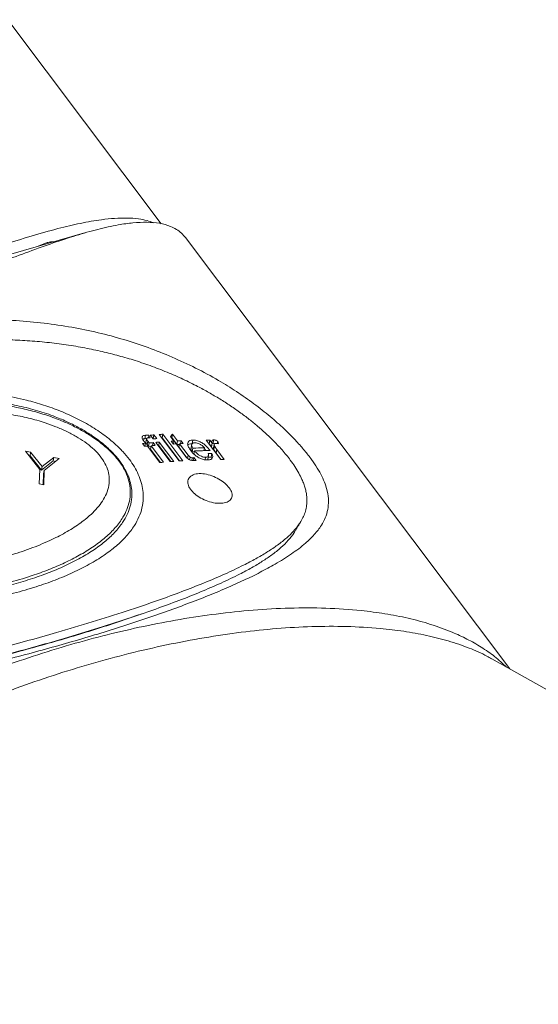
# Model space of a CAD drawing. Units: millimetres. Extents: x 333 to 501, y 162 to 473.
# Drawn here: x 373 to 395, y 425 to 466 of the extents above; entities that cross this region are included whole.
import ezdxf

# ---------------------------------------------------------------- set-up
doc = ezdxf.new("R2010")
doc.units = ezdxf.units.MM

msp = doc.modelspace()

# ---------------------------------------------------------------- linework, layer by layer
at = {"color": 7, "linetype": 'Continuous', "lineweight": 15}
for p, q in [((379.362, 457.749), (372.842, 466.421)), ((376.099, 457.361), (350.689, 450.026)), ((394.158, 438.845), (380.385, 457.166)), ((374.66, 456.979), (374.808, 456.988)), ((378.663, 448.624), (378.69, 448.773)), ((378.82, 448.66), (378.839, 448.77)), ((378.896, 448.666), (378.839, 448.77)), ((378.896, 448.775), (379.017, 448.614)), ((379.021, 448.636), (379.047, 448.786)), ((379.168, 448.626), (379.047, 448.786)), ((379.274, 448.802), (380.12, 447.678)), ((379.399, 448.662), (379.425, 448.812)), ((380.271, 447.688), (379.425, 448.812)), ((379.832, 448.819), (379.747, 448.724)), ((379.805, 448.669), (379.832, 448.819)), ((380.052, 448.527), (379.832, 448.819)), ((378.558, 448.418), (378.645, 448.301)), ((378.627, 448.515), (378.69, 448.43)), ((378.668, 448.303), (378.69, 448.43)), ((378.736, 448.622), (378.71, 448.473)), ((378.758, 448.371), (378.785, 448.52)), ((378.758, 448.371), (378.816, 448.295)), ((378.842, 448.444), (378.785, 448.52)), ((378.816, 448.295), (378.842, 448.444)), ((378.99, 448.332), (379.013, 448.459)), ((379.001, 448.635), (379.021, 448.636)), ((379.101, 448.342), (379.013, 448.459)), ((379.021, 448.636), (379.036, 448.615)), ((379.127, 448.468), (379.741, 447.65)), ((379.251, 448.33), (379.278, 448.48)), ((379.893, 447.662), (379.278, 448.48)), ((379.381, 448.661), (379.399, 448.662)), ((379.399, 448.662), (380.137, 447.679)), ((379.747, 448.724), (379.901, 448.52)), ((379.788, 448.513), (379.876, 448.397)), ((379.797, 448.659), (379.805, 448.669)), ((379.805, 448.669), (380.025, 448.377)), ((379.879, 448.397), (379.901, 448.52)), ((379.989, 448.403), (380.34, 447.936)), ((380.025, 448.377), (380.052, 448.527)), ((380.025, 448.377), (380.134, 448.381)), ((380.113, 448.26), (380.14, 448.411)), ((380.504, 447.927), (380.14, 448.411)), ((380.181, 448.413), (380.202, 448.534)), ((380.29, 448.418), (380.202, 448.534)), ((380.65, 448.365), (380.623, 448.213)), ((380.669, 448.414), (380.696, 448.566)), ((381.271, 448.559), (381.886, 447.741)), ((381.387, 448.405), (381.393, 448.405)), ((381.393, 448.405), (381.42, 448.558)), ((381.393, 448.405), (381.491, 448.274)), ((381.518, 448.428), (381.42, 448.558)), ((381.491, 448.274), (381.518, 448.428)), ((381.558, 448.417), (381.585, 448.572)), ((381.558, 448.417), (381.621, 448.407)), ((381.609, 448.383), (381.581, 448.229)), ((381.74, 448.42), (381.759, 448.525)), ((381.791, 448.41), (381.759, 448.525)), ((373.59, 448.093), (373.815, 448.047)), ((374.2, 447.318), (373.59, 448.093)), ((373.789, 447.9), (373.815, 448.047)), ((373.815, 448.047), (374.298, 447.436)), ((378.778, 448.313), (379.305, 447.613)), ((378.816, 448.295), (378.926, 448.304)), ((378.903, 448.178), (378.93, 448.327)), ((378.903, 448.178), (379.327, 447.615)), ((379.457, 447.626), (378.93, 448.327)), ((379.231, 448.328), (379.251, 448.33)), ((379.251, 448.33), (379.761, 447.652)), ((380.113, 448.26), (380.459, 447.8)), ((380.477, 447.776), (380.504, 447.927)), ((380.67, 448.071), (380.697, 448.223)), ((380.67, 448.071), (380.77, 448.074)), ((380.749, 447.954), (380.776, 448.106)), ((381.173, 448.116), (381.195, 448.235)), ((381.512, 447.988), (381.351, 448.001)), ((381.399, 448.12), (381.406, 448.156)), ((381.432, 448.12), (381.406, 448.156)), ((381.485, 447.836), (381.512, 447.988)), ((381.59, 448.178), (381.617, 448.332)), ((381.689, 448.011), (381.716, 448.165)), ((381.689, 448.011), (381.892, 447.741)), ((382.035, 447.741), (381.716, 448.165)), ((373.789, 447.9), (373.732, 447.912)), ((374.271, 447.289), (373.789, 447.9)), ((374.773, 447.683), (374.271, 447.289)), ((374.298, 447.436), (374.799, 447.831)), ((375.023, 447.778), (374.391, 447.277)), ((374.773, 447.683), (374.799, 447.831)), ((374.873, 447.66), (374.773, 447.683)), ((374.799, 447.831), (375.023, 447.778)), ((380.562, 447.727), (380.582, 447.841)), ((380.655, 447.703), (380.675, 447.816)), ((380.719, 447.698), (380.74, 447.819)), ((380.847, 447.703), (380.74, 447.819)), ((381.225, 447.726), (381.244, 447.836)), ((381.337, 447.757), (381.364, 447.908)), ((381.353, 447.846), (381.485, 447.836)), ((381.485, 447.836), (381.501, 447.773)), ((374.179, 446.709), (374.2, 447.318)), ((374.271, 447.289), (374.298, 447.436)), ((374.349, 446.673), (374.365, 447.13)), ((374.365, 447.13), (374.391, 447.277)), ((374.391, 447.277), (374.371, 446.668)), ((374.371, 446.668), (374.179, 446.709))]:
    msp.add_line(p, q, dxfattribs=at)
at = {"color": 7, "linetype": 'Continuous', "lineweight": 15, "flags": 128}
msp.add_lwpolyline([(451.014, 406.971), (425.75, 421.134), (393.389, 439.276)], dxfattribs=at)
at = {"color": 7, "linetype": 'Continuous', "lineweight": 15}
for centre, start_param, end_param in [((368.534, 439.259), 0.88064, 0.889811), ((368.534, 439.259), 0.85751, 0.866798), ((368.764, 438.952), 0.915933, 0.923816), ((368.61, 439.156), 0.89445, 0.899612), ((368.764, 438.952), 0.896659, 0.906887), ((368.852, 438.835), 0.896659, 0.906887), ((368.654, 439.098), 0.88064, 0.889811), ((368.764, 438.952), 0.88064, 0.889811), ((368.764, 438.952), 0.842311, 0.849343), ((368.852, 438.835), 0.842311, 0.849343), ((368.764, 438.952), 0.823413, 0.832889), ((368.852, 438.835), 0.823413, 0.832889), ((368.764, 438.952), 0.744171, 0.754161), ((368.852, 438.835), 0.915933, 0.923816), ((369.006, 438.631), 0.775156, 0.807313), ((369.093, 438.514), 0.765314, 0.807894), ((369.379, 438.134), 0.906887, 0.915933), ((369.379, 438.134), 0.88064, 0.889811), ((369.379, 438.134), 0.85751, 0.866798), ((369.302, 438.237), 0.823413, 0.827547), ((369.39, 438.12), 0.822224, 0.829249), ((369.379, 438.134), 0.744171, 0.754161)]:
    msp.add_ellipse(centre, major_axis=(19.39, 7.015), ratio=0.338489, start_param=start_param, end_param=end_param, dxfattribs=at)
for points, knots in [([(379.02, 457.795), (378.934, 457.828), (378.738, 457.903), (378.366, 457.97), (377.908, 458.005), (377.383, 457.989), (376.73, 457.921), (375.936, 457.781), (374.939, 457.544), (373.842, 457.235), (372.638, 456.859), (371.362, 456.438), (370.01, 455.986), (368.581, 455.512), (367.203, 455.068), (365.896, 454.663), (365.077, 454.422), (364.666, 454.301)], [0, 0, 0, 0, 0.030126, 0.068226, 0.115996, 0.163818, 0.211614, 0.284966, 0.358331, 0.442116, 0.525974, 0.609772, 0.695989, 0.782274, 0.868474, 0.934156, 1, 1, 1, 1]), ([(380.383, 457.164), (380.33, 457.228), (380.218, 457.365), (380.006, 457.519), (379.702, 457.675), (379.29, 457.786), (378.752, 457.83), (378.166, 457.803), (377.473, 457.704), (376.669, 457.526), (375.747, 457.263), (374.771, 456.941), (373.742, 456.572), (372.656, 456.163), (371.561, 455.745), (370.46, 455.328), (369.357, 454.921), (368.196, 454.511), (366.972, 454.106), (365.687, 453.709), (364.366, 453.331), (363.014, 452.975), (361.64, 452.637), (360.227, 452.308), (358.782, 451.983), (357.309, 451.657), (355.798, 451.318), (354.253, 450.959), (352.679, 450.572), (351.232, 450.185), (349.915, 449.802), (348.728, 449.426), (347.559, 449.015), (346.559, 448.622), (345.725, 448.259), (345.046, 447.937), (344.384, 447.592), (343.746, 447.222), (343.141, 446.825), (342.569, 446.396), (342.042, 445.929), (341.582, 445.426), (341.197, 444.891), (341.032, 444.514), (340.948, 444.324)], [0, 0, 0, 0, 0.011693, 0.025026, 0.038363, 0.061469, 0.084587, 0.10825, 0.131918, 0.162887, 0.193888, 0.224871, 0.256623, 0.288393, 0.320145, 0.348417, 0.376704, 0.404969, 0.434006, 0.463068, 0.4921, 0.520405, 0.548736, 0.577047, 0.606078, 0.635128, 0.664163, 0.694936, 0.725724, 0.756493, 0.780186, 0.803907, 0.827615, 0.851288, 0.865927, 0.880565, 0.895358, 0.910149, 0.924824, 0.939494, 0.954664, 0.969825, 0.984763, 1, 1, 1, 1]), ([(374.66, 456.979), (374.625, 456.974), (374.554, 456.964), (374.415, 456.922), (374.273, 456.865), (374.173, 456.819), (374.132, 456.794), (374.13, 456.793)], [0, 0, 0, 0, 0.246085, 0.492458, 0.734522, 0.986207, 1, 1, 1, 1]), ([(354.486, 438.843), (354.563, 438.748), (354.715, 438.56), (355.013, 438.285), (355.377, 438.023), (355.815, 437.786), (356.369, 437.561), (357.051, 437.37), (357.865, 437.232), (358.777, 437.151), (359.786, 437.124), (360.888, 437.156), (362.003, 437.236), (363.147, 437.355), (364.318, 437.507), (365.536, 437.693), (366.773, 437.908), (368.025, 438.148), (369.264, 438.406), (370.486, 438.679), (371.688, 438.964), (372.87, 439.261), (374.028, 439.567), (375.159, 439.882), (376.263, 440.204), (377.336, 440.533), (378.375, 440.869), (379.377, 441.211), (380.34, 441.559), (381.258, 441.913), (382.101, 442.263), (382.869, 442.607), (383.563, 442.946), (384.247, 443.318), (384.902, 443.725), (385.452, 444.144), (385.871, 444.548), (386.149, 444.91), (386.334, 445.264), (386.44, 445.609), (386.472, 445.982), (386.427, 446.348), (386.323, 446.699), (386.183, 447.025), (385.992, 447.372), (385.746, 447.739), (385.451, 448.119), (385.069, 448.555), (384.584, 449.043), (383.975, 449.584), (383.296, 450.117), (382.56, 450.631), (381.735, 451.143), (380.821, 451.637), (379.821, 452.101), (378.805, 452.502), (377.756, 452.848), (376.676, 453.136), (375.544, 453.37), (374.383, 453.542), (373.199, 453.649), (372.019, 453.689), (370.846, 453.665), (369.684, 453.578), (368.533, 453.431), (367.396, 453.224), (366.275, 452.96), (365.173, 452.638), (364.092, 452.26), (363.036, 451.826), (362.005, 451.336), (361.005, 450.79), (360.038, 450.189), (359.132, 449.549), (358.289, 448.875), (357.509, 448.172), (356.725, 447.369), (355.956, 446.455), (355.286, 445.494), (354.753, 444.561), (354.377, 443.741), (354.103, 442.964), (353.919, 442.243), (353.814, 441.516), (353.803, 440.865), (353.866, 440.3), (353.98, 439.823), (354.168, 439.322), (354.371, 439.016), (354.486, 438.843)], [0, 0, 0, 0, 0.004928, 0.009856, 0.016313, 0.022792, 0.029257, 0.039107, 0.048996, 0.058868, 0.071168, 0.08351, 0.095868, 0.108191, 0.121334, 0.134479, 0.148464, 0.162461, 0.176448, 0.19042, 0.204401, 0.218374, 0.232341, 0.246316, 0.260283, 0.274251, 0.288227, 0.302194, 0.316169, 0.330153, 0.344127, 0.356768, 0.369418, 0.382057, 0.397316, 0.412572, 0.424413, 0.43625, 0.445387, 0.454563, 0.463716, 0.472821, 0.479169, 0.48553, 0.491871, 0.498255, 0.504663, 0.511048, 0.519863, 0.528686, 0.538445, 0.548242, 0.558022, 0.570181, 0.582381, 0.594598, 0.606779, 0.619779, 0.632781, 0.646673, 0.660579, 0.674474, 0.688354, 0.702242, 0.716123, 0.729998, 0.743881, 0.757756, 0.771631, 0.785514, 0.799389, 0.813271, 0.827162, 0.841042, 0.853874, 0.866714, 0.879544, 0.895061, 0.910574, 0.922652, 0.934727, 0.944048, 0.953409, 0.962745, 0.972033, 0.978542, 0.985066, 0.991566, 1, 1, 1, 1]), ([(355.378, 439.238), (355.311, 439.335), (355.175, 439.53), (355.017, 439.854), (354.896, 440.194), (354.812, 440.549), (354.764, 440.915), (354.75, 441.311), (354.774, 441.738), (354.841, 442.187), (354.945, 442.636), (355.082, 443.082), (355.28, 443.603), (355.562, 444.208), (355.953, 444.891), (356.399, 445.55), (356.889, 446.179), (357.411, 446.774), (358.063, 447.436), (358.861, 448.15), (359.801, 448.878), (360.794, 449.548), (361.933, 450.219), (363.242, 450.873), (364.721, 451.48), (366.118, 451.937), (367.411, 452.272), (368.594, 452.511), (369.791, 452.687), (370.872, 452.785), (371.825, 452.827), (372.645, 452.831), (373.47, 452.804), (374.296, 452.743), (375.12, 452.648), (375.911, 452.523), (376.666, 452.372), (377.381, 452.199), (378.089, 451.998), (378.8, 451.763), (379.508, 451.495), (380.191, 451.2), (380.793, 450.906), (381.321, 450.623), (381.788, 450.35), (382.242, 450.061), (382.682, 449.758), (383.085, 449.456), (383.447, 449.161), (383.772, 448.876), (384.127, 448.539), (384.496, 448.15), (384.811, 447.763), (385.04, 447.435), (385.206, 447.159), (385.327, 446.915), (385.413, 446.703), (385.472, 446.52), (385.515, 446.339), (385.544, 446.135), (385.548, 445.908), (385.517, 445.665), (385.45, 445.433), (385.351, 445.212), (385.2, 444.962), (384.974, 444.681), (384.648, 444.372), (384.266, 444.076), (383.838, 443.793), (383.373, 443.521), (382.785, 443.212), (382.054, 442.866), (381.177, 442.493), (380.237, 442.124), (379.145, 441.726), (377.88, 441.295), (376.436, 440.837), (375.051, 440.425), (373.752, 440.059), (372.553, 439.736), (371.335, 439.424), (370.232, 439.156), (369.255, 438.93), (368.41, 438.743), (367.553, 438.563), (366.686, 438.391), (365.812, 438.23), (364.971, 438.087), (364.169, 437.963), (363.406, 437.859), (362.649, 437.771), (361.885, 437.7), (361.121, 437.649), (360.382, 437.626), (359.728, 437.631), (359.154, 437.66), (358.647, 437.708), (358.153, 437.779), (357.677, 437.876), (357.24, 437.999), (356.85, 438.142), (356.5, 438.305), (356.121, 438.527), (355.727, 438.823), (355.493, 439.101), (355.378, 439.238)], [0, 0, 0, 0, 0.005148, 0.010373, 0.015725, 0.02084, 0.026089, 0.031509, 0.037589, 0.043969, 0.05029, 0.05648, 0.06294, 0.072813, 0.083246, 0.094318, 0.104353, 0.114747, 0.125533, 0.140931, 0.156818, 0.172194, 0.187858, 0.208562, 0.229429, 0.250261, 0.265794, 0.281319, 0.296983, 0.312487, 0.323041, 0.333464, 0.343757, 0.354351, 0.364723, 0.374884, 0.384199, 0.393218, 0.401962, 0.411066, 0.420349, 0.429176, 0.437596, 0.444063, 0.450258, 0.456572, 0.462936, 0.469002, 0.474393, 0.479616, 0.484712, 0.49265, 0.500365, 0.505523, 0.51076, 0.516126, 0.519946, 0.523836, 0.527814, 0.531895, 0.537939, 0.544279, 0.550589, 0.556803, 0.563287, 0.573141, 0.58355, 0.594591, 0.604612, 0.61499, 0.625756, 0.641095, 0.656918, 0.67237, 0.688112, 0.70868, 0.72941, 0.750109, 0.765723, 0.781329, 0.796886, 0.812286, 0.822732, 0.833049, 0.84324, 0.853886, 0.864309, 0.874521, 0.883805, 0.892797, 0.901517, 0.9106, 0.919869, 0.928687, 0.937101, 0.943575, 0.949777, 0.956085, 0.962434, 0.968485, 0.973892, 0.979128, 0.984231, 0.992231, 1, 1, 1, 1]), ([(378.007, 447.743), (377.918, 447.854), (377.739, 448.077), (377.411, 448.397), (376.985, 448.753), (376.439, 449.127), (375.777, 449.494), (375.081, 449.804), (374.368, 450.061), (373.551, 450.292), (372.632, 450.475), (371.623, 450.586), (370.615, 450.614), (369.616, 450.558), (368.636, 450.419), (367.719, 450.208), (366.867, 449.933), (366.081, 449.606), (365.342, 449.219), (364.652, 448.77), (364.022, 448.26), (363.464, 447.69), (363.04, 447.123), (362.736, 446.579), (362.531, 446.073), (362.412, 445.588), (362.369, 445.132), (362.389, 444.712), (362.472, 444.296), (362.625, 443.891), (362.845, 443.505), (363.16, 443.107), (363.595, 442.718), (364.158, 442.355), (364.8, 442.059), (365.506, 441.825), (366.257, 441.654), (367.036, 441.54), (367.833, 441.478), (368.64, 441.461), (369.45, 441.486), (370.251, 441.549), (371.135, 441.657), (372.09, 441.82), (373.098, 442.051), (374.023, 442.318), (374.862, 442.613), (375.617, 442.93), (376.314, 443.282), (376.928, 443.659), (377.454, 444.057), (377.891, 444.478), (378.211, 444.894), (378.425, 445.297), (378.553, 445.678), (378.606, 446.053), (378.591, 446.415), (378.522, 446.759), (378.399, 447.098), (378.229, 447.428), (378.081, 447.638), (378.007, 447.743)], [0, 0, 0, 0, 0.011025, 0.022091, 0.033122, 0.04958, 0.06605, 0.082024, 0.098057, 0.114054, 0.135937, 0.1579, 0.179811, 0.202293, 0.224828, 0.247317, 0.26771, 0.288176, 0.308633, 0.329016, 0.349763, 0.370557, 0.391278, 0.40636, 0.421473, 0.436534, 0.448434, 0.460364, 0.472252, 0.484228, 0.496252, 0.508223, 0.524001, 0.539787, 0.556061, 0.572345, 0.589103, 0.605924, 0.622706, 0.639849, 0.657052, 0.674269, 0.691429, 0.714847, 0.738321, 0.761744, 0.782495, 0.803327, 0.824146, 0.84488, 0.864012, 0.883186, 0.902293, 0.916535, 0.930808, 0.945031, 0.956464, 0.967928, 0.979351, 0.989676, 1, 1, 1, 1]), ([(363.375, 443.599), (363.498, 443.454), (363.744, 443.163), (364.236, 442.799), (364.795, 442.498), (365.408, 442.261), (366.057, 442.082), (366.728, 441.955), (367.505, 441.862), (368.384, 441.819), (369.353, 441.838), (370.294, 441.913), (371.2, 442.033), (372.066, 442.191), (372.903, 442.387), (373.707, 442.618), (374.472, 442.881), (375.195, 443.179), (375.864, 443.509), (376.455, 443.863), (376.965, 444.238), (377.392, 444.634), (377.707, 445.025), (377.92, 445.401), (378.053, 445.754), (378.114, 446.1), (378.113, 446.431), (378.061, 446.744), (377.958, 447.063), (377.797, 447.386), (377.581, 447.707), (377.285, 448.056), (376.888, 448.421), (376.41, 448.773), (375.906, 449.077), (375.396, 449.335), (374.797, 449.589), (374.107, 449.823), (373.332, 450.02), (372.543, 450.161), (371.746, 450.245), (370.946, 450.274), (370.157, 450.249), (369.292, 450.163), (368.36, 449.992), (367.382, 449.714), (366.504, 449.368), (365.726, 448.969), (365.046, 448.532), (364.428, 448.038), (363.932, 447.533), (363.546, 447.034), (363.258, 446.555), (363.056, 446.089), (362.934, 445.646), (362.878, 445.235), (362.885, 444.788), (362.985, 444.314), (363.163, 443.905), (363.321, 443.677), (363.375, 443.599)], [0, 0, 0, 0, 0.015838, 0.031684, 0.047431, 0.063191, 0.078856, 0.09458, 0.11027, 0.132238, 0.154286, 0.176284, 0.197171, 0.218134, 0.239103, 0.26, 0.28107, 0.302219, 0.323355, 0.344408, 0.363817, 0.383265, 0.402648, 0.416812, 0.431007, 0.445152, 0.456283, 0.467442, 0.478561, 0.489757, 0.500997, 0.51219, 0.527141, 0.542102, 0.555206, 0.568359, 0.581481, 0.599592, 0.617772, 0.635912, 0.654623, 0.673401, 0.692192, 0.710921, 0.736406, 0.761955, 0.78744, 0.80901, 0.830677, 0.852317, 0.873852, 0.890149, 0.906477, 0.922753, 0.935397, 0.948069, 0.960695, 0.976308, 0.99191, 1, 1, 1, 1]), ([(363.238, 443.878), (363.167, 444.029), (363.024, 444.33), (362.947, 444.785), (362.95, 445.22), (363.017, 445.629), (363.156, 446.084), (363.389, 446.577), (363.728, 447.093), (364.142, 447.581), (364.623, 448.036), (365.165, 448.457), (365.754, 448.834), (366.459, 449.206), (367.292, 449.552), (368.26, 449.845), (369.224, 450.039), (370.168, 450.145), (371.083, 450.176), (372.012, 450.134), (372.869, 450.026), (373.643, 449.869), (374.332, 449.681), (374.953, 449.463), (375.503, 449.227), (375.982, 448.984), (376.462, 448.694), (376.925, 448.352), (377.346, 447.958), (377.676, 447.539), (377.902, 447.121), (378.024, 446.716), (378.06, 446.333), (378.017, 445.966), (377.909, 445.618), (377.719, 445.24), (377.424, 444.841), (377.009, 444.433), (376.518, 444.055), (375.961, 443.707), (375.346, 443.386), (374.681, 443.095), (373.891, 442.802), (372.963, 442.521), (371.889, 442.268), (370.822, 442.087), (369.778, 441.971), (368.772, 441.918), (367.865, 441.931), (367.068, 441.995), (366.387, 442.092), (365.78, 442.225), (365.25, 442.385), (364.796, 442.563), (364.34, 442.792), (363.904, 443.087), (363.508, 443.454), (363.328, 443.737), (363.238, 443.878)], [0, 0, 0, 0, 0.014862, 0.029735, 0.042471, 0.055255, 0.06801, 0.086114, 0.104285, 0.122418, 0.141343, 0.160335, 0.179342, 0.198286, 0.224107, 0.249992, 0.275814, 0.297843, 0.31997, 0.342071, 0.364065, 0.380488, 0.396941, 0.413342, 0.425837, 0.438358, 0.450834, 0.465757, 0.480667, 0.495643, 0.510621, 0.524666, 0.538722, 0.552625, 0.566581, 0.580507, 0.600437, 0.620441, 0.640402, 0.66056, 0.68079, 0.70103, 0.721203, 0.748445, 0.775758, 0.802991, 0.826282, 0.849626, 0.872887, 0.888794, 0.904731, 0.920615, 0.932463, 0.944337, 0.956168, 0.970789, 0.985399, 1, 1, 1, 1]), ([(364.298, 444.232), (364.354, 444.163), (364.466, 444.025), (364.701, 443.822), (364.998, 443.628), (365.37, 443.447), (365.783, 443.299), (366.229, 443.181), (366.774, 443.079), (367.417, 443.005), (368.153, 442.973), (368.996, 442.987), (369.937, 443.058), (370.958, 443.201), (371.95, 443.4), (372.902, 443.65), (373.805, 443.948), (374.603, 444.276), (375.297, 444.627), (375.887, 444.995), (376.332, 445.351), (376.652, 445.68), (376.873, 445.972), (377.044, 446.29), (377.148, 446.637), (377.163, 446.99), (377.088, 447.333), (376.943, 447.648), (376.722, 447.95), (376.446, 448.23), (376.115, 448.489), (375.741, 448.728), (375.33, 448.945), (374.891, 449.137), (374.358, 449.331), (373.727, 449.51), (373.005, 449.654), (372.177, 449.758), (371.25, 449.795), (370.24, 449.738), (369.255, 449.588), (368.303, 449.346), (367.396, 449.014), (366.592, 448.617), (365.894, 448.171), (365.298, 447.691), (364.844, 447.221), (364.513, 446.784), (364.282, 446.399), (364.101, 445.987), (363.986, 445.55), (363.962, 445.128), (364.029, 444.748), (364.144, 444.458), (364.256, 444.294), (364.298, 444.232)], [0, 0, 0, 0, 0.008838, 0.017676, 0.029359, 0.041052, 0.053806, 0.06661, 0.079388, 0.099128, 0.118941, 0.138716, 0.167172, 0.195728, 0.224211, 0.25322, 0.282303, 0.311303, 0.336344, 0.361439, 0.386446, 0.402065, 0.417708, 0.433305, 0.44996, 0.466588, 0.479866, 0.493125, 0.505288, 0.517453, 0.529602, 0.541764, 0.554648, 0.567581, 0.580491, 0.600408, 0.620398, 0.64035, 0.669003, 0.697755, 0.726433, 0.755611, 0.784862, 0.81403, 0.838719, 0.86346, 0.888115, 0.903549, 0.919008, 0.93442, 0.950879, 0.967311, 0.979887, 0.992449, 1, 1, 1, 1]), ([(378.69, 448.773), (378.658, 448.768), (378.604, 448.761), (378.557, 448.726), (378.542, 448.684), (378.556, 448.612), (378.597, 448.555), (378.627, 448.515)], [0, 0, 0, 0, 0.225807, 0.372328, 0.519425, 0.658816, 1, 1, 1, 1]), ([(378.839, 448.77), (378.814, 448.772), (378.775, 448.775), (378.726, 448.775), (378.702, 448.774), (378.69, 448.773)], [0, 0, 0, 0, 0.497019, 0.74792, 1, 1, 1, 1]), ([(378.574, 448.602), (378.586, 448.607), (378.612, 448.619), (378.646, 448.622), (378.663, 448.624)], [0, 0, 0, 0, 0.471716, 1, 1, 1, 1]), ([(378.663, 448.624), (378.687, 448.625), (378.711, 448.626), (378.737, 448.625), (378.738, 448.625)], [0, 0, 0, 0, 0.968606, 1, 1, 1, 1]), ([(378.71, 448.473), (378.71, 448.466), (378.711, 448.434), (378.738, 448.398), (378.758, 448.371)], [0, 0, 0, 0, 0.242315, 1, 1, 1, 1]), ([(378.785, 448.52), (378.773, 448.537), (378.752, 448.566), (378.735, 448.604), (378.736, 448.63), (378.752, 448.646), (378.778, 448.655), (378.8, 448.658), (378.81, 448.659)], [0, 0, 0, 0, 0.268462, 0.475147, 0.594195, 0.713856, 0.874882, 1, 1, 1, 1]), ([(380.696, 448.566), (380.652, 448.561), (380.562, 448.552), (380.491, 448.485), (380.47, 448.388), (380.511, 448.263), (380.576, 448.17), (380.609, 448.123)], [0, 0, 0, 0, 0.187759, 0.377345, 0.544242, 0.769394, 1, 1, 1, 1]), ([(380.494, 448.348), (380.498, 448.356), (380.517, 448.389), (380.585, 448.408), (380.648, 448.413), (380.669, 448.414)], [0, 0, 0, 0, 0.168751, 0.724916, 1, 1, 1, 1]), ([(380.697, 448.223), (380.677, 448.259), (380.642, 448.319), (380.652, 448.39), (380.692, 448.434), (380.746, 448.448), (380.779, 448.449), (380.785, 448.449)], [0, 0, 0, 0, 0.320682, 0.537298, 0.754053, 0.960061, 1, 1, 1, 1]), ([(381.406, 448.156), (381.376, 448.193), (381.316, 448.267), (381.2, 448.376), (381.056, 448.472), (380.898, 448.541), (380.775, 448.566), (380.713, 448.566), (380.696, 448.566)], [0, 0, 0, 0, 0.188699, 0.376203, 0.563486, 0.750999, 0.930188, 1, 1, 1, 1]), ([(380.785, 448.449), (380.818, 448.447), (380.879, 448.444), (380.964, 448.413), (381.007, 448.39), (381.023, 448.382)], [0, 0, 0, 0, 0.446938, 0.801936, 1, 1, 1, 1]), ([(381.023, 448.382), (381.055, 448.361), (381.105, 448.328), (381.158, 448.276), (381.182, 448.249), (381.195, 448.235)], [0, 0, 0, 0, 0.475338, 0.735877, 1, 1, 1, 1]), ([(381.585, 448.572), (381.569, 448.57), (381.536, 448.567), (381.507, 448.535), (381.508, 448.485), (381.515, 448.445), (381.518, 448.428)], [0, 0, 0, 0, 0.204073, 0.393047, 0.736999, 1, 1, 1, 1]), ([(381.521, 448.411), (381.525, 448.413), (381.534, 448.417), (381.549, 448.417), (381.558, 448.417)], [0, 0, 0, 0, 0.406698, 1, 1, 1, 1]), ([(381.759, 448.525), (381.737, 448.534), (381.7, 448.549), (381.64, 448.567), (381.606, 448.57), (381.585, 448.572)], [0, 0, 0, 0, 0.368877, 0.616299, 1, 1, 1, 1]), ([(381.617, 448.332), (381.612, 448.349), (381.603, 448.378), (381.618, 448.409), (381.644, 448.424), (381.669, 448.425), (381.679, 448.426)], [0, 0, 0, 0, 0.348915, 0.590658, 0.833247, 1, 1, 1, 1]), ([(381.679, 448.426), (381.696, 448.425), (381.723, 448.423), (381.761, 448.416), (381.781, 448.412), (381.791, 448.41)], [0, 0, 0, 0, 0.493867, 0.74624, 1, 1, 1, 1]), ([(380.34, 447.936), (380.363, 447.907), (380.408, 447.848), (380.473, 447.773), (380.554, 447.728), (380.625, 447.704), (380.686, 447.697), (380.723, 447.698), (380.735, 447.698)], [0, 0, 0, 0, 0.251647, 0.505161, 0.62594, 0.7463, 0.916876, 1, 1, 1, 1]), ([(380.582, 447.841), (380.574, 447.848), (380.553, 447.864), (380.529, 447.894), (380.512, 447.916), (380.504, 447.927)], [0, 0, 0, 0, 0.249214, 0.622996, 1, 1, 1, 1]), ([(380.609, 448.123), (380.661, 448.059), (380.744, 447.959), (380.913, 447.835), (381.069, 447.76), (381.215, 447.722), (381.295, 447.72), (381.331, 447.719)], [0, 0, 0, 0, 0.315006, 0.500166, 0.686266, 0.858329, 1, 1, 1, 1]), ([(380.626, 448.213), (380.624, 448.208), (380.616, 448.185), (380.632, 448.135), (380.658, 448.092), (380.67, 448.071)], [0, 0, 0, 0, 0.125846, 0.593464, 1, 1, 1, 1]), ([(381.244, 447.836), (381.216, 447.837), (381.16, 447.84), (381.064, 447.874), (380.961, 447.929), (380.86, 448.009), (380.805, 448.073), (380.776, 448.106)], [0, 0, 0, 0, 0.16759, 0.336183, 0.501586, 0.742722, 1, 1, 1, 1]), ([(381.188, 448.201), (381.204, 448.19), (381.24, 448.163), (381.263, 448.134), (381.277, 448.117)], [0, 0, 0, 0, 0.430073, 1, 1, 1, 1]), ([(381.351, 448.001), (381.36, 447.97), (381.373, 447.92), (381.35, 447.867), (381.306, 447.841), (381.264, 447.838), (381.244, 447.836)], [0, 0, 0, 0, 0.3736544, 0.5928788, 0.8131297, 1, 1, 1, 1]), ([(381.331, 447.719), (381.381, 447.724), (381.466, 447.733), (381.534, 447.79), (381.556, 447.873), (381.528, 447.946), (381.512, 447.988)], [0, 0, 0, 0, 0.2865, 0.493536, 0.700449, 1, 1, 1, 1]), ([(381.583, 448.229), (381.582, 448.222), (381.579, 448.207), (381.586, 448.188), (381.59, 448.178)], [0, 0, 0, 0, 0.438012, 1, 1, 1, 1]), ([(381.59, 448.178), (381.596, 448.164), (381.608, 448.137), (381.631, 448.095), (381.658, 448.053), (381.678, 448.025), (381.689, 448.011)], [0, 0, 0, 0, 0.250002, 0.500166, 0.749612, 1, 1, 1, 1]), ([(381.716, 448.165), (381.706, 448.179), (381.685, 448.207), (381.649, 448.263), (381.63, 448.304), (381.617, 448.332)], [0, 0, 0, 0, 0.250067, 0.50028, 1, 1, 1, 1]), ([(380.675, 447.816), (380.661, 447.816), (380.64, 447.816), (380.608, 447.826), (380.591, 447.835), (380.583, 447.84), (380.582, 447.841)], [0, 0, 0, 0, 0.460658, 0.71296, 0.967062, 1, 1, 1, 1]), ([(381.316, 447.72), (381.321, 447.724), (381.333, 447.733), (381.333, 447.748), (381.333, 447.757)], [0, 0, 0, 0, 0.420791, 1, 1, 1, 1]), ([(381.905, 445.88), (381.994, 445.892), (382.172, 445.916), (382.334, 446.042), (382.39, 446.217), (382.331, 446.424), (382.176, 446.636), (381.946, 446.831), (381.664, 446.993), (381.352, 447.106), (381.039, 447.154), (380.764, 447.123), (380.567, 447.016), (380.475, 446.846), (380.497, 446.641), (380.623, 446.425), (380.834, 446.224), (381.108, 446.055), (381.417, 445.934), (381.694, 445.878), (381.846, 445.879), (381.905, 445.88)], [0, 0, 0, 0, 0.056675, 0.113376, 0.169185, 0.222689, 0.273902, 0.324118, 0.37505, 0.427961, 0.483147, 0.539829, 0.596542, 0.651963, 0.705527, 0.757495, 0.808631, 0.859864, 0.91206, 0.965836, 1, 1, 1, 1]), ([(385.053, 444.715), (385.09, 444.778), (385.169, 444.91), (385.248, 445.042), (385.289, 445.112)], [0, 0, 0, 0, 0.4745443, 1, 1, 1, 1]), ([(385.038, 444.697), (385.023, 444.67), (384.947, 444.534), (384.756, 444.299), (384.443, 443.988), (384.07, 443.693), (383.652, 443.41), (383.197, 443.139), (382.62, 442.83), (381.901, 442.486), (381.038, 442.114), (380.11, 441.747), (379.033, 441.352), (377.782, 440.925), (376.355, 440.47), (374.985, 440.062), (373.7, 439.7), (372.514, 439.382), (371.308, 439.074), (370.216, 438.81), (369.249, 438.588), (368.414, 438.405), (367.565, 438.229), (366.707, 438.061), (365.843, 437.903), (365.012, 437.765), (364.219, 437.646), (363.465, 437.547), (362.717, 437.463), (361.963, 437.397), (361.209, 437.352), (360.479, 437.334), (359.833, 437.344), (359.267, 437.378), (358.766, 437.429), (358.279, 437.504), (357.809, 437.606), (357.377, 437.732), (356.991, 437.878), (356.646, 438.043), (356.27, 438.268), (355.878, 438.566), (355.645, 438.844), (355.531, 438.981)], [0, 0, 0, 0, 0.005354, 0.027775, 0.051449, 0.076553, 0.099337, 0.122933, 0.147415, 0.182306, 0.218307, 0.253473, 0.289308, 0.33614, 0.383351, 0.430494, 0.466056, 0.501598, 0.537027, 0.572091, 0.595869, 0.619354, 0.642546, 0.666769, 0.690481, 0.713707, 0.734818, 0.755264, 0.77509, 0.795742, 0.816819, 0.836874, 0.856023, 0.870763, 0.884895, 0.899284, 0.913781, 0.927617, 0.939999, 0.952005, 0.963724, 0.982117, 1, 1, 1, 1])]:
    msp.add_open_spline(points, degree=3, knots=knots, dxfattribs=at)
at = {"color": 8, "linetype": 'Continuous', "lineweight": 15}
for points, knots in [([(355.777, 424.6), (355.78, 424.637), (355.798, 424.919), (355.874, 425.454), (356.061, 426.196), (356.335, 426.953), (356.698, 427.713), (357.143, 428.469), (357.669, 429.228), (358.274, 429.986), (358.954, 430.737), (359.674, 431.45), (360.425, 432.126), (361.347, 432.892), (362.451, 433.728), (363.745, 434.612), (365.07, 435.431), (366.417, 436.188), (367.778, 436.888), (369.216, 437.567), (370.731, 438.221), (372.323, 438.84), (373.92, 439.395), (375.502, 439.882), (377.068, 440.305), (378.616, 440.663), (380.158, 440.958), (381.708, 441.19), (383.263, 441.355), (384.819, 441.442), (386.352, 441.44), (387.698, 441.35), (388.859, 441.199), (389.843, 441.009), (390.799, 440.751), (391.631, 440.45), (392.346, 440.12), (392.949, 439.777), (393.516, 439.387), (393.854, 439.076), (394.02, 438.923)], [0, 0, 0, 0, 0.0023483, 0.0180616, 0.0338367, 0.0495663, 0.0670031, 0.0844922, 0.1019528, 0.1219859, 0.1420781, 0.1622204, 0.1823683, 0.2024485, 0.2341695, 0.265962, 0.2978243, 0.3297242, 0.361604, 0.3933836, 0.4299256, 0.4665001, 0.503078, 0.5396249, 0.575117, 0.6106376, 0.646155, 0.6816431, 0.7182995, 0.7550063, 0.7916933, 0.8283229, 0.8533785, 0.8784755, 0.9035512, 0.9285774, 0.946518, 0.9645519, 0.9825779, 1, 1, 1, 1]), ([(371.162, 439.042), (371.474, 439.117), (372.167, 439.284), (373.216, 439.556), (374.312, 439.855), (375.38, 440.163), (376.42, 440.479), (377.423, 440.803), (378.126, 441.039), (378.481, 441.168), (378.526, 441.184)], [0, 0, 0, 0, 0.117011, 0.260743, 0.404391, 0.548052, 0.691798, 0.835457, 0.9791, 1, 1, 1, 1]), ([(393.384, 439.268), (393.319, 439.308), (393.023, 439.489), (392.408, 439.747), (391.554, 440.045), (390.625, 440.277), (389.659, 440.451), (388.527, 440.585), (387.229, 440.66), (385.762, 440.655), (384.27, 440.569), (382.741, 440.409), (381.18, 440.178), (379.588, 439.874), (377.987, 439.505), (376.387, 439.074), (374.79, 438.582), (373.193, 438.03), (371.596, 437.414), (370.077, 436.766), (368.64, 436.095), (367.288, 435.41), (365.939, 434.666), (364.597, 433.86), (363.267, 432.987), (362.066, 432.117), (360.995, 431.266), (360.151, 430.532), (359.433, 429.853), (358.835, 429.242), (358.309, 428.658), (357.853, 428.108), (357.46, 427.593), (357.092, 427.065), (356.764, 426.538), (356.48, 426.022), (356.239, 425.513), (356.035, 425), (355.939, 424.662), (355.891, 424.492)], [0, 0, 0, 0, 0.006728, 0.030679, 0.056641, 0.082609, 0.108968, 0.13533, 0.172262, 0.209249, 0.246254, 0.283211, 0.321563, 0.359949, 0.398339, 0.436696, 0.474731, 0.512766, 0.55106, 0.589354, 0.622209, 0.655076, 0.687925, 0.721499, 0.755094, 0.788649, 0.814571, 0.840488, 0.858174, 0.875873, 0.893549, 0.907091, 0.920631, 0.934439, 0.948245, 0.960969, 0.973691, 0.986847, 1, 1, 1, 1])]:
    msp.add_open_spline(points, degree=3, knots=knots, dxfattribs=at)

doc.saveas('drawing.dxf')
